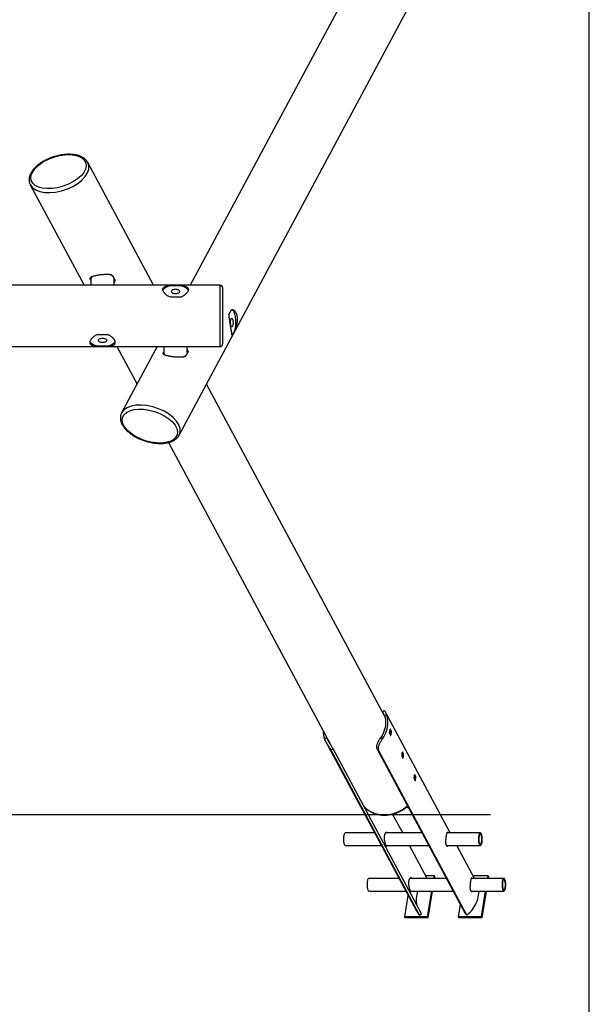
# Model space of a CAD drawing. Units: millimetres. Extents: x 19757 to 25858, y 2806 to 14328.
# Drawn here: x 24376 to 25585, y 4897 to 6988 of the extents above; entities that cross this region are included whole.
import ezdxf

# ---------------------------------------------------------------- set-up
doc = ezdxf.new("R2010")
doc.units = ezdxf.units.MM
doc.header["$PDSIZE"] = -1
doc.layers.add('Зона безопасности', color=5, linetype='Continuous')
doc.layers.add('размер', color=92, linetype='Continuous', lineweight=15)
doc.dimstyles.new('Размер М1.1', dxfattribs={"dimtxt": 300, "dimasz": 200, "dimexe": 1, "dimexo": 1, "dimgap": 50, "dimtad": 1, "dimdec": 0, "dimzin": 0, "dimtxsty": 'Standard', "dimcen": 2.5, "dimazin": 0, "dimtfac": 1, "dimtmove": 0, "dimatfit": 3, "dimfxl": 1, "dimtzin": 0, "dimarcsym": 0})

# ---------------------------------------------------------------- blocks, each defined once
blk = doc.blocks.new('*D11')
at = {"layer": 'Defpoints', "color": 0, "transparency": 16777216}
for p in [(25376.5, 7418.5), (21017.8, 5299.3), (25376.5, 5299.3)]:
    blk.add_point(p, dxfattribs=at)
at = {"layer": 'размер', "color": 0, "lineweight": -2, "transparency": 16777216}
for p, q in [((25375.5, 7418.5), (21016.8, 7418.5)), ((21017.8, 7218.5), (21017.8, 5499.3)), ((25375.5, 5299.3), (21016.8, 5299.3))]:
    blk.add_line(p, q, dxfattribs=at)
at = {"layer": 'размер', "color": 0, "transparency": 16777216}
for points in [[(20984.5, 7218.5), (21051.1, 7218.5), (21017.8, 7418.5)], [(20984.5, 5499.3), (21051.1, 5499.3), (21017.8, 5299.3)]]:
    blk.add_solid(points, dxfattribs=at)
at = {"layer": 'размер', "color": 0, "transparency": 16777216, "insert": (20667.8, 6422), "char_height": 300, "attachment_point": 2, "rotation": 90}
blk.add_mtext('2100', dxfattribs=at)

msp = doc.modelspace()

# ---------------------------------------------------------------- linework, layer by layer
at = {"color": 7, "linetype": 'Continuous', "lineweight": 25}
for p, q in [((25190.6, 7269.4), (24737.5, 6423.9)), ((24714.3, 6105.3), (25305.2, 7208)), ((24660.3, 6423.9), (24520.4, 6684.9)), ((24398.5, 6637.2), (24512.8, 6423.9)), ((24573.3, 6445), (24578.6, 6435.1)), ((24801.8, 6423.9), (22561.8, 6423.9)), ((24526.8, 6435.2), (24525, 6438.5)), ((24526.8, 6436.8), (24526.8, 6423.9)), ((24576.8, 6423.9), (24576.8, 6436.8)), ((24696.6, 6423.4), (24717, 6423.4)), ((24806.8, 6418.9), (24806.8, 6298.9)), ((24717, 6398.4), (24696.6, 6398.4)), ((24820, 6361.9), (24825.3, 6371.7)), ((24541.6, 6319.4), (24562, 6319.4)), ((24827.2, 6318.1), (24826.2, 6317.9)), ((24832.5, 6327.9), (24827.2, 6318.1)), ((22561.8, 6293.9), (24801.8, 6293.9)), ((24562, 6294.4), (24541.6, 6294.4)), ((24582.5, 6293.9), (24625.2, 6214.3)), ((24667.8, 6293.9), (24592.4, 6153)), ((24681.8, 6293.9), (24681.8, 6281)), ((24731.8, 6281), (24731.8, 6293.9)), ((24681.8, 6282.6), (24680, 6279.3)), ((24728.3, 6272.8), (24733.6, 6282.6)), ((25150.2, 5509.7), (24772.7, 6214.3)), ((24691.7, 6090.1), (25035.6, 5448.5)), ((25149.8, 5520.6), (25146, 5517.7)), ((25154.5, 5512.6), (25150.3, 5509.4)), ((25289.7, 5261.1), (25152.3, 5517.4)), ((25165, 5477.1), (25162.9, 5481)), ((25142.9, 5463.9), (25146, 5460.7)), ((25161.4, 5472.1), (25163.5, 5468.1)), ((25026, 5454.6), (25218.5, 5095.4)), ((25041.1, 5439.6), (25037.2, 5436.5)), ((25228.8, 5089.4), (25041.1, 5439.6)), ((25137.7, 5436.5), (25134.7, 5439.6)), ((25322.4, 5089.4), (25134.7, 5439.6)), ((25224.8, 5086.4), (25037.2, 5436.5)), ((25325.3, 5086.4), (25137.7, 5436.5)), ((25187.3, 5423.8), (25189.4, 5419.8)), ((25190.9, 5428.8), (25188.8, 5432.7)), ((25213.2, 5375.5), (25215.3, 5371.5)), ((25216.8, 5380.5), (25214.6, 5384.4)), ((25108.5, 5314.6), (25107.2, 5317.1)), ((25107.3, 5316.1), (25108.5, 5314.6)), ((25108.5, 5314.6), (25109.5, 5314.6)), ((25198.6, 5317.1), (25200.4, 5317.1)), ((25199, 5314.6), (25201.7, 5314.6)), ((25189.1, 5261.1), (25167.7, 5301)), ((25129.8, 5261.1), (25067.3, 5261.1)), ((25230.4, 5261.1), (25152.8, 5261.1)), ((25353.8, 5261.1), (25282.9, 5261.1)), ((25067.3, 5234.1), (25144.2, 5234.1)), ((25153.8, 5234.1), (25244.9, 5234.1)), ((25240.9, 5164.5), (25203.6, 5234.1)), ((25282, 5234.1), (25353.8, 5234.1)), ((25341.5, 5164.5), (25304.2, 5234.1)), ((25237.6, 5170.6), (25255.6, 5170.6)), ((25255.6, 5170.6), (25254.6, 5164.5)), ((25256.9, 5168.2), (25255.6, 5170.6)), ((25256.9, 5168.2), (25256.3, 5164.5)), ((25338.2, 5170.6), (25369.8, 5170.6)), ((25369.8, 5170.6), (25368.8, 5164.5)), ((25371.1, 5168.2), (25369.8, 5170.6)), ((25371.1, 5168.2), (25370.5, 5164.5)), ((25181.5, 5164.5), (25117.3, 5164.5)), ((25282.2, 5164.5), (25204.6, 5164.5)), ((25403.9, 5164.5), (25334.6, 5164.5)), ((25117.3, 5137.5), (25196, 5137.5)), ((25193.6, 5083.1), (25200.9, 5128.2)), ((25205.5, 5137.5), (25296.6, 5137.5)), ((25250.2, 5137.5), (25241.3, 5083.1)), ((25251.9, 5137.5), (25242.6, 5080.6)), ((25333.8, 5137.5), (25403.9, 5137.5)), ((25364.4, 5137.5), (25355.5, 5083.1)), ((25366.1, 5137.5), (25356.8, 5080.6)), ((25307.7, 5083.1), (25311.9, 5108.9)), ((25194.9, 5080.6), (25193.6, 5083.1)), ((25241.3, 5083.1), (25193.6, 5083.1)), ((25224.8, 5086.4), (25228.8, 5089.4)), ((25242.6, 5080.6), (25241.3, 5083.1)), ((25309, 5080.6), (25307.7, 5083.1)), ((25355.5, 5083.1), (25307.7, 5083.1)), ((25322.4, 5089.4), (25325.3, 5086.4)), ((25356.8, 5080.6), (25355.5, 5083.1)), ((25242.6, 5080.6), (25194.9, 5080.6)), ((25356.8, 5080.6), (25309, 5080.6))]:
    msp.add_line(p, q, dxfattribs=at)
at = {"color": 8, "linetype": 'Continuous', "lineweight": 25}
for p, q in [((24801.8, 6293.9), (24801.8, 6423.9)), ((25162.9, 5481), (25162.6, 5481)), ((25023.2, 5460.7), (25027.3, 5463.8)), ((25165.2, 5475.7), (25161.8, 5475.7)), ((25165, 5477.1), (25162.1, 5477.1)), ((25164, 5468.5), (25163.3, 5468.5)), ((25191.1, 5427.4), (25187.7, 5427.4)), ((25190.9, 5428.8), (25188, 5428.8)), ((25188.8, 5432.7), (25188.5, 5432.7)), ((25189.9, 5420.2), (25189.2, 5420.2)), ((25216.9, 5379.1), (25213.6, 5379.1)), ((25216.8, 5380.5), (25213.8, 5380.5)), ((25214.6, 5384.4), (25214.4, 5384.4)), ((25215.8, 5371.9), (25215.1, 5371.9)), ((25198, 5316.6), (25199, 5314.6))]:
    msp.add_line(p, q, dxfattribs=at)
at = {"color": 7, "linetype": 'Continuous', "lineweight": 25, "flags": 128}
for points in [[(24576.8, 6436.8), (24576.8, 6437.1), (24576.6, 6438.5), (24576, 6440), (24575.1, 6441.4), (24573.8, 6442.7), (24572.3, 6444), (24570.4, 6445.2), (24568.3, 6446.2), (24567.9, 6446.4)], [(24680.1, 6412.8), (24680.6, 6414), (24681.5, 6415.5), (24682.8, 6417), (24684.4, 6418.4), (24686.3, 6419.7), (24688.6, 6420.8), (24691, 6421.8), (24693.7, 6422.7), (24696.6, 6423.4)], [(24717, 6423.4), (24719.9, 6422.7), (24722.6, 6421.8), (24725.1, 6420.8), (24727.3, 6419.7), (24729.2, 6418.4), (24730.8, 6417), (24732.1, 6415.5), (24733.1, 6414), (24733.6, 6412.7)], [(24706.8, 6415.4), (24705, 6415.3), (24703.3, 6415), (24701.7, 6414.5), (24700.3, 6414), (24699.2, 6413.2), (24698.4, 6412.4), (24697.9, 6411.5), (24697.8, 6410.6), (24698.1, 6409.7), (24698.7, 6408.9), (24699.7, 6408.1), (24700.9, 6407.4), (24702.4, 6406.9), (24704.1, 6406.6), (24705.9, 6406.4), (24707.7, 6406.4), (24709.5, 6406.6), (24711.2, 6406.9), (24712.7, 6407.4), (24713.9, 6408.1), (24714.9, 6408.9), (24715.5, 6409.7), (24715.8, 6410.6), (24715.7, 6411.5), (24715.2, 6412.4), (24714.4, 6413.2), (24713.3, 6414), (24711.9, 6414.5), (24710.4, 6415), (24708.6, 6415.3), (24706.8, 6415.4)], [(24826.2, 6371.9), (24826.3, 6371.9), (24827.2, 6371.7), (24828.1, 6371.1), (24829, 6370.2), (24829.9, 6368.9), (24830.7, 6367.3), (24831.5, 6365.3), (24832.1, 6363.1), (24832.7, 6360.6), (24833.2, 6357.9), (24833.6, 6355.1), (24833.9, 6352), (24834.1, 6348.9), (24834.2, 6345.7), (24834.2, 6342.5), (24834.1, 6339.4), (24833.8, 6336.3), (24833.5, 6333.3), (24833, 6330.5), (24832.5, 6327.9)], [(24827.5, 6337), (24827, 6336.3), (24826.5, 6335.9), (24826, 6336), (24825.4, 6336.3), (24824.9, 6337), (24824.5, 6338.1), (24824.1, 6339.4), (24823.9, 6341), (24823.7, 6342.7), (24823.6, 6344.5), (24823.6, 6346.3), (24823.8, 6348.1), (24824, 6349.7), (24824.3, 6351.1), (24824.7, 6352.3), (24825.2, 6353.2), (24825.7, 6353.7), (24826.3, 6353.9), (24826.8, 6353.7), (24827.3, 6353.2), (24827.8, 6352.3), (24828.2, 6351.1), (24828.5, 6349.6), (24828.7, 6348), (24828.9, 6346.2), (24828.9, 6344.4), (24828.8, 6342.6), (24828.6, 6340.9), (24828.3, 6339.4), (24828, 6338.1), (24827.5, 6337)], [(24541.6, 6294.4), (24538.7, 6295.1), (24536, 6296), (24533.6, 6297), (24531.3, 6298.1), (24529.4, 6299.4), (24527.8, 6300.8), (24526.5, 6302.2), (24525.6, 6303.8), (24525.1, 6305)], [(24551.8, 6311.4), (24553.6, 6311.3), (24555.4, 6311.1), (24556.9, 6310.6), (24558.3, 6310), (24559.4, 6309.3), (24560.2, 6308.5), (24560.7, 6307.6), (24560.8, 6306.7), (24560.5, 6305.8), (24559.9, 6305), (24558.9, 6304.2), (24557.7, 6303.5), (24556.2, 6303), (24554.5, 6302.6), (24552.7, 6302.5), (24550.9, 6302.5), (24549.1, 6302.6), (24547.4, 6303), (24545.9, 6303.5), (24544.7, 6304.2), (24543.7, 6305), (24543.1, 6305.8), (24542.8, 6306.7), (24542.9, 6307.6), (24543.4, 6308.5), (24544.2, 6309.3), (24545.3, 6310), (24546.7, 6310.6), (24548.3, 6311.1), (24550, 6311.3), (24551.8, 6311.4)], [(24578.5, 6305), (24578.1, 6303.8), (24577.1, 6302.2), (24575.8, 6300.8), (24574.2, 6299.4), (24572.3, 6298.1), (24570.1, 6297), (24567.6, 6296), (24564.9, 6295.1), (24562, 6294.4)], [(24731.8, 6281), (24731.8, 6280.4), (24731.5, 6278.9), (24730.8, 6277.5), (24729.8, 6276.1), (24728.5, 6274.8), (24726.9, 6273.5), (24725, 6272.4), (24723, 6271.4)], [(25150.3, 5509.4), (25151.5, 5505.5), (25152.3, 5501.4), (25152.7, 5497.3), (25152.8, 5493), (25152.4, 5488.8), (25151.8, 5484.5), (25150.7, 5480.3), (25149.3, 5476), (25147.5, 5471.9), (25145.4, 5467.8), (25142.9, 5463.9)], [(25146, 5460.7), (25148.7, 5464.8), (25151, 5469), (25153.1, 5473.3), (25154.7, 5477.7), (25156, 5482.2), (25156.9, 5486.6), (25157.5, 5491.1), (25157.6, 5495.6), (25157.4, 5500), (25156.8, 5504.3), (25155.8, 5508.5), (25154.5, 5512.6)], [(25199, 5314.6), (25196.8, 5314.8), (25196.1, 5314.9)], [(25064.3, 5256.7), (25063.9, 5254.9), (25063.6, 5253), (25063.4, 5250.9), (25063.3, 5248.7), (25063.3, 5246.4), (25063.4, 5244.2), (25063.6, 5242.1), (25063.9, 5240.2), (25064.3, 5238.4), (25064.8, 5236.9), (25065.4, 5235.7), (25066, 5234.8), (25066.6, 5234.3), (25067.3, 5234.1)], [(25067.3, 5261.1), (25067.2, 5261.1), (25066.6, 5260.9), (25065.9, 5260.3), (25065.3, 5259.4), (25064.8, 5258.2), (25064.3, 5256.7)], [(25350.9, 5256.7), (25350.5, 5254.9), (25350.2, 5253), (25350, 5250.9), (25349.9, 5248.7), (25349.9, 5246.4), (25350, 5244.2), (25350.2, 5242.1), (25350.5, 5240.2), (25350.9, 5238.4), (25351.4, 5236.9), (25352, 5235.7), (25352.6, 5234.8), (25353.2, 5234.3), (25353.9, 5234.1), (25354.5, 5234.3), (25355.2, 5234.8), (25355.8, 5235.7), (25356.3, 5236.9), (25356.8, 5238.5), (25357.2, 5240.2), (25357.5, 5242.2), (25357.7, 5244.3), (25357.8, 5246.5), (25357.8, 5248.7), (25357.7, 5250.9), (25357.5, 5253), (25357.2, 5255), (25356.8, 5256.7), (25356.3, 5258.3), (25355.7, 5259.5), (25355.1, 5260.4), (25354.5, 5260.9), (25353.8, 5261.1), (25353.2, 5260.9), (25352.5, 5260.3), (25351.9, 5259.4), (25351.4, 5258.2), (25350.9, 5256.7)], [(25351.5, 5255), (25351.1, 5253.4), (25350.8, 5251.7), (25350.7, 5249.8), (25350.6, 5247.8), (25350.6, 5245.9), (25350.8, 5244), (25351, 5242.2), (25351.3, 5240.5), (25351.8, 5239.1), (25352.2, 5238), (25352.8, 5237.2), (25353.3, 5236.7), (25353.9, 5236.6), (25354.5, 5236.8), (25355.1, 5237.4), (25355.6, 5238.3), (25356, 5239.5), (25356.4, 5240.9), (25356.7, 5242.6), (25357, 5244.4), (25357.1, 5246.3), (25357.1, 5248.3), (25357, 5250.3), (25356.8, 5252.1), (25356.5, 5253.8), (25356.2, 5255.3), (25355.7, 5256.6), (25355.2, 5257.6), (25354.6, 5258.2), (25354.1, 5258.6), (25353.5, 5258.5), (25352.9, 5258.1), (25352.4, 5257.4), (25351.9, 5256.3), (25351.5, 5255)], [(25117.3, 5164.5), (25117, 5164.5), (25116.3, 5164.1), (25115.7, 5163.4), (25115.1, 5162.4), (25114.6, 5161), (25114.2, 5159.4), (25113.8, 5157.6), (25113.5, 5155.5), (25113.3, 5153.4), (25113.3, 5151.2), (25113.3, 5148.9), (25113.5, 5146.8), (25113.7, 5144.7), (25114.1, 5142.8), (25114.5, 5141.2), (25115, 5139.8), (25115.6, 5138.7), (25116.2, 5137.9), (25116.9, 5137.6), (25117.3, 5137.5)], [(25404.9, 5164), (25404.2, 5164.4), (25403.6, 5164.5), (25402.9, 5164.1), (25402.3, 5163.4), (25401.7, 5162.4), (25401.2, 5161), (25400.7, 5159.4), (25400.4, 5157.6), (25400.1, 5155.5), (25399.9, 5153.4), (25399.9, 5151.2), (25399.9, 5148.9), (25400.1, 5146.8), (25400.3, 5144.7), (25400.7, 5142.8), (25401.1, 5141.2), (25401.6, 5139.8), (25402.2, 5138.7), (25402.8, 5137.9), (25403.5, 5137.5), (25404.1, 5137.5), (25404.8, 5137.9), (25405.4, 5138.6), (25406, 5139.6), (25406.5, 5140.9), (25407, 5142.6), (25407.4, 5144.4), (25407.6, 5146.5), (25407.8, 5148.6), (25407.9, 5150.8), (25407.8, 5153.1), (25407.7, 5155.2), (25407.4, 5157.3), (25407, 5159.2), (25406.6, 5160.8), (25406.1, 5162.2), (25405.5, 5163.3), (25404.9, 5164)], [(25404.7, 5161.6), (25404.1, 5162), (25403.5, 5161.9), (25403, 5161.6), (25402.4, 5160.9), (25401.9, 5159.8), (25401.5, 5158.5), (25401.1, 5157), (25400.9, 5155.2), (25400.7, 5153.3), (25400.6, 5151.4), (25400.6, 5149.4), (25400.8, 5147.5), (25401, 5145.7), (25401.3, 5144.1), (25401.7, 5142.6), (25402.2, 5141.5), (25402.8, 5140.7), (25403.3, 5140.1), (25403.9, 5140), (25404.5, 5140.2), (25405, 5140.7), (25405.6, 5141.6), (25406, 5142.8), (25406.4, 5144.2), (25406.7, 5145.9), (25407, 5147.7), (25407.1, 5149.6), (25407.1, 5151.6), (25407, 5153.5), (25406.8, 5155.4), (25406.6, 5157.1), (25406.2, 5158.7), (25405.8, 5159.9), (25405.2, 5160.9), (25404.7, 5161.6)], [(25325.3, 5086.4), (25328.9, 5089.6), (25332.3, 5092.9), (25335.5, 5096.5), (25338.4, 5100.2), (25341, 5104), (25343.3, 5108), (25345.3, 5112.1), (25347, 5116.3), (25348.3, 5120.5), (25349.4, 5124.7), (25350, 5129), (25350.4, 5133.2), (25350.4, 5137.4), (25350.4, 5137.5)]]:
    msp.add_lwpolyline(points, dxfattribs=at)
at = {"color": 8, "linetype": 'Continuous', "lineweight": 25, "flags": 128}
msp.add_lwpolyline([(25105.8, 5318.8), (25106, 5318.7), (25108.6, 5315.6), (25111.6, 5312.8), (25114.8, 5310.2), (25118.2, 5307.8), (25121.8, 5305.8), (25125.7, 5304), (25129.7, 5302.4), (25133.9, 5301.2), (25138.2, 5300.3), (25142.7, 5299.7), (25147.2, 5299.4), (25151.8, 5299.4), (25156.4, 5299.7), (25161.1, 5300.3), (25165.7, 5301.2), (25170.3, 5302.5), (25174.8, 5304), (25179.2, 5305.8), (25183.6, 5307.9), (25187.8, 5310.2), (25191.8, 5312.8), (25195.6, 5315.7), (25199.3, 5318.7), (25199.4, 5318.8)], dxfattribs=at)
at = {"color": 7, "linetype": 'Continuous', "lineweight": 25}
for centre, radius, start, end in [((24534.6, 6436.6), 7.76, 134.9981, 177.8938), ((24569.8, 6437.6), 9.12, 320.1491, 344.5079), ((24801.8, 6418.9), 5, 0, 90), ((24801.8, 6298.9), 5, 270, 0), ((24689.5, 6281.2), 7.69, 181.8628, 225.7234), ((24724.8, 6280.2), 9.12, 15.4921, 39.8509), ((25107.3, 5486), 55.5, 346.983, 354.4958), ((25068.7, 5477.9), 48.6, 180.5962, 200.7053), ((25109.9, 5481), 55.5, 346.983, 354.4958), ((25133.2, 5437.7), 55.5, 346.983, 354.4958), ((25135.8, 5432.7), 55.5, 346.983, 354.4958), ((25159, 5389.4), 55.5, 346.983, 354.4958), ((25161.7, 5384.4), 55.5, 346.983, 354.4958), ((25267.2, 5119.2), 49.4, 158.2433, 193.8998), ((25259.8, 5117.6), 46.9, 208.206, 221.7215)]:
    msp.add_arc(centre, radius, start, end, dxfattribs=at)
for centre, major_axis in [((24458.4, 6665.3), (57.8, 18.6)), ((24652.2, 6124.9), (57.8, -18.6))]:
    msp.add_ellipse(centre, major_axis=major_axis, ratio=0.535161, dxfattribs=at)
at = {"color": 8, "linetype": 'Continuous', "lineweight": 25}
for centre, major_axis, start_param, end_param in [((24459.5, 6661.1), (62.4, 20.6), 3.241801, 6.380715), ((24653.3, 6129.2), (62.4, -20.6), 6.188534, 9.321609)]:
    msp.add_ellipse(centre, major_axis=major_axis, ratio=0.558359, start_param=start_param, end_param=end_param, dxfattribs=at)
at = {"color": 7, "linetype": 'Continuous', "lineweight": 25}
for centre, major_axis, start_param, end_param in [((24459.5, 6661.1), (62.4, 20.6), 0.09753, 0.102377), ((24459.5, 6661.1), (62.4, 20.6), 3.239123, 3.241801), ((24653.3, 6129.2), (62.4, -20.6), 3.038424, 3.044063), ((24653.3, 6129.2), (62.4, -20.6), 6.185655, 6.188534)]:
    msp.add_ellipse(centre, major_axis=major_axis, ratio=0.558359, start_param=start_param, end_param=end_param, dxfattribs=at)
for points, knots in [([(24467.8, 6701.3), (24467.1, 6701.2), (24465, 6700.9), (24461.5, 6700.3), (24457.4, 6699.4), (24453.3, 6698.3), (24449.2, 6697.1), (24445.1, 6695.8), (24441.1, 6694.3), (24437.1, 6692.7), (24433.2, 6690.9), (24429.5, 6689), (24425.8, 6687), (24422.2, 6684.8), (24418.8, 6682.5), (24415.6, 6680.1), (24412.5, 6677.6), (24409.7, 6675), (24407, 6672.3), (24404.6, 6669.6), (24402.5, 6666.7), (24400.6, 6663.8), (24399, 6660.9), (24397.7, 6657.9), (24396.8, 6655), (24396.1, 6652.1), (24395.8, 6649.2), (24395.8, 6646.4), (24396.2, 6643.7), (24396.9, 6641.1), (24397.7, 6638.9), (24398.4, 6637.6), (24398.6, 6637.1)], [0, 0, 0, 0, 0.016221, 0.04694, 0.077712, 0.108593, 0.139649, 0.170946, 0.202543, 0.234495, 0.266852, 0.299655, 0.33294, 0.366734, 0.401056, 0.435916, 0.471312, 0.507232, 0.543648, 0.580515, 0.617764, 0.655297, 0.692979, 0.730601, 0.76793, 0.804764, 0.840953, 0.876429, 0.911221, 0.945445, 0.979267, 1, 1, 1, 1]), ([(24520.3, 6685.1), (24520.3, 6685.2), (24519.8, 6686.1), (24518.7, 6687.8), (24517, 6689.9), (24515, 6691.9), (24512.7, 6693.7), (24510.2, 6695.4), (24507.4, 6696.9), (24504.4, 6698.2), (24501.3, 6699.3), (24497.9, 6700.2), (24494.4, 6701), (24490.8, 6701.6), (24487.1, 6701.9), (24483.2, 6702.1), (24479.3, 6702.2), (24475.3, 6702), (24471.5, 6701.7), (24468.9, 6701.4), (24467.8, 6701.3)], [0, 0, 0, 0, 0.009856, 0.070125, 0.130449, 0.191008, 0.251856, 0.312914, 0.373962, 0.434719, 0.494973, 0.554576, 0.613445, 0.671566, 0.728969, 0.785726, 0.84193, 0.897691, 0.95313, 1, 1, 1, 1]), ([(24573.3, 6445), (24572.3, 6445.4), (24570.3, 6446.1), (24566.7, 6446.6), (24562.6, 6446.8), (24558.3, 6446.8), (24553.6, 6446.5), (24549, 6446.1), (24544.6, 6445.5), (24540.5, 6444.9), (24536.8, 6444.3), (24533.4, 6443.5), (24530.5, 6442.7), (24528.1, 6441.7), (24526.2, 6440.4), (24525.3, 6439.4), (24525.1, 6438.7), (24525, 6438.5)], [0, 0, 0, 0, 0.072457, 0.144937, 0.217339, 0.289725, 0.362605, 0.435455, 0.50341, 0.571365, 0.636435, 0.701523, 0.769122, 0.836734, 0.909096, 0.981439, 1, 1, 1, 1]), ([(24576.8, 6430.7), (24577, 6430.9), (24577.8, 6432.1), (24578.3, 6433.7), (24578.5, 6434.9), (24578.6, 6435.1)], [0, 0, 0, 0, 0.160262, 0.828536, 1, 1, 1, 1]), ([(24696.6, 6398.4), (24695.4, 6398.8), (24694.2, 6399.3), (24691.9, 6400.4), (24690.8, 6401), (24689.3, 6402), (24688.8, 6402.4), (24687.8, 6403.1), (24687.4, 6403.4), (24686, 6404.5), (24685.2, 6405.3), (24684.1, 6406.4), (24683.7, 6406.8), (24683.1, 6407.6), (24682.8, 6408), (24681.9, 6409.2), (24681.4, 6410), (24680.6, 6411.5), (24680.3, 6412.3), (24679.9, 6413.8), (24679.8, 6414.5), (24679.8, 6415.8), (24679.9, 6416.5), (24680.2, 6417.4), (24680.3, 6417.7), (24680.6, 6418.2), (24680.8, 6418.5), (24681.4, 6419.2), (24681.9, 6419.7), (24682.8, 6420.3), (24683.1, 6420.5), (24683.7, 6420.9), (24684.1, 6421), (24685.2, 6421.5), (24686, 6421.8), (24687.3, 6422.2), (24687.8, 6422.3), (24688.8, 6422.5), (24689.3, 6422.6), (24690.8, 6422.8), (24691.9, 6423), (24693.6, 6423.1), (24694.2, 6423.2), (24695.4, 6423.3), (24696, 6423.3), (24696.6, 6423.4)], [0, 0, 0, 0, 0.0625, 0.0625, 0.125, 0.125, 0.15625, 0.15625, 0.1875, 0.1875, 0.25, 0.25, 0.28125, 0.28125, 0.3125, 0.3125, 0.375, 0.375, 0.4375, 0.4375, 0.5, 0.5, 0.5625, 0.5625, 0.59375, 0.59375, 0.625, 0.625, 0.6875, 0.6875, 0.71875, 0.71875, 0.75, 0.75, 0.8125, 0.8125, 0.84375, 0.84375, 0.875, 0.875, 0.9375, 0.9375, 0.96875, 0.96875, 1, 1, 1, 1]), ([(24717, 6423.4), (24718.3, 6423.3), (24719.4, 6423.2), (24721.7, 6423), (24722.8, 6422.8), (24724.3, 6422.6), (24724.8, 6422.5), (24725.8, 6422.3), (24726.3, 6422.2), (24727.6, 6421.8), (24728.4, 6421.5), (24729.5, 6421.1), (24729.9, 6420.9), (24730.5, 6420.5), (24730.9, 6420.3), (24731.7, 6419.7), (24732.2, 6419.3), (24733, 6418.3), (24733.3, 6417.7), (24733.7, 6416.5), (24733.8, 6415.9), (24733.8, 6414.5), (24733.7, 6413.8), (24733.4, 6412.7), (24733.3, 6412.3), (24733, 6411.6), (24732.8, 6411.2), (24732.2, 6410), (24731.7, 6409.2), (24730.9, 6408), (24730.6, 6407.6), (24729.9, 6406.8), (24729.5, 6406.5), (24728.4, 6405.3), (24727.6, 6404.5), (24726.3, 6403.4), (24725.8, 6403.1), (24724.8, 6402.4), (24724.3, 6402), (24722.8, 6401), (24721.7, 6400.4), (24720, 6399.6), (24719.4, 6399.3), (24718.2, 6398.8), (24717.6, 6398.6), (24717, 6398.4)], [0, 0, 0, 0, 0.0625, 0.0625, 0.125, 0.125, 0.15625, 0.15625, 0.1875, 0.1875, 0.25, 0.25, 0.28125, 0.28125, 0.3125, 0.3125, 0.375, 0.375, 0.4375, 0.4375, 0.5, 0.5, 0.5625, 0.5625, 0.59375, 0.59375, 0.625, 0.625, 0.6875, 0.6875, 0.71875, 0.71875, 0.75, 0.75, 0.8125, 0.8125, 0.84375, 0.84375, 0.875, 0.875, 0.9375, 0.9375, 0.96875, 0.96875, 1, 1, 1, 1]), ([(24820, 6361.9), (24820, 6360.6), (24820, 6358.1), (24820.4, 6353.9), (24821, 6349.4), (24821.8, 6344.8), (24822.6, 6340.2), (24823.4, 6335.7), (24824.1, 6331.6), (24824.6, 6328), (24825.1, 6324.9), (24825.5, 6322.3), (24825.8, 6320.2), (24826.1, 6318.7), (24826.5, 6317.9), (24826.8, 6317.8), (24827.1, 6318), (24827.2, 6318.1)], [0, 0, 0, 0, 0.072457, 0.144937, 0.217339, 0.289725, 0.362605, 0.435455, 0.50341, 0.571365, 0.636435, 0.701523, 0.769122, 0.836734, 0.909096, 0.981439, 1, 1, 1, 1]), ([(24832.5, 6327.9), (24833, 6329.2), (24834, 6331.7), (24835.5, 6335.9), (24836.8, 6340.4), (24837.8, 6345), (24838.4, 6349.6), (24838.5, 6354.1), (24838, 6358.2), (24837.2, 6361.8), (24835.9, 6364.9), (24834.3, 6367.5), (24832.4, 6369.6), (24830.3, 6371.1), (24828, 6371.9), (24826.4, 6372), (24825.5, 6371.8), (24825.3, 6371.7)], [0, 0, 0, 0, 0.072457, 0.144937, 0.217339, 0.289725, 0.362605, 0.435455, 0.50341, 0.571365, 0.636435, 0.701523, 0.769122, 0.836734, 0.909096, 0.981439, 1, 1, 1, 1]), ([(24541.6, 6319.4), (24540.4, 6319), (24539.2, 6318.5), (24536.9, 6317.4), (24535.8, 6316.8), (24534.3, 6315.8), (24533.8, 6315.4), (24532.8, 6314.7), (24532.4, 6314.4), (24531, 6313.3), (24530.2, 6312.5), (24529.1, 6311.3), (24528.7, 6311), (24528.1, 6310.2), (24527.8, 6309.8), (24526.9, 6308.6), (24526.4, 6307.8), (24525.6, 6306.2), (24525.3, 6305.5), (24524.9, 6304), (24524.8, 6303.3), (24524.8, 6301.9), (24524.9, 6301.3), (24525.2, 6300.4), (24525.3, 6300.1), (24525.6, 6299.6), (24525.8, 6299.3), (24526.4, 6298.6), (24526.9, 6298.1), (24527.8, 6297.5), (24528.1, 6297.3), (24528.7, 6296.9), (24529.1, 6296.7), (24530.2, 6296.3), (24531, 6296), (24532.3, 6295.6), (24532.8, 6295.5), (24533.8, 6295.3), (24534.3, 6295.2), (24535.8, 6295), (24536.9, 6294.8), (24538.6, 6294.7), (24539.2, 6294.6), (24540.4, 6294.5), (24541, 6294.5), (24541.6, 6294.4)], [0, 0, 0, 0, 0.0625, 0.0625, 0.125, 0.125, 0.15625, 0.15625, 0.1875, 0.1875, 0.25, 0.25, 0.28125, 0.28125, 0.3125, 0.3125, 0.375, 0.375, 0.4375, 0.4375, 0.5, 0.5, 0.5625, 0.5625, 0.59375, 0.59375, 0.625, 0.625, 0.6875, 0.6875, 0.71875, 0.71875, 0.75, 0.75, 0.8125, 0.8125, 0.84375, 0.84375, 0.875, 0.875, 0.9375, 0.9375, 0.96875, 0.96875, 1, 1, 1, 1]), ([(24562, 6294.4), (24563.3, 6294.5), (24564.4, 6294.6), (24566.7, 6294.8), (24567.8, 6295), (24569.3, 6295.2), (24569.8, 6295.3), (24570.8, 6295.5), (24571.3, 6295.6), (24572.6, 6296), (24573.4, 6296.3), (24574.5, 6296.7), (24574.9, 6296.9), (24575.5, 6297.3), (24575.9, 6297.5), (24576.7, 6298.1), (24577.2, 6298.5), (24578, 6299.5), (24578.3, 6300.1), (24578.7, 6301.3), (24578.8, 6301.9), (24578.8, 6303.3), (24578.7, 6304), (24578.4, 6305.1), (24578.3, 6305.5), (24578, 6306.2), (24577.8, 6306.6), (24577.2, 6307.8), (24576.7, 6308.6), (24575.9, 6309.7), (24575.6, 6310.1), (24574.9, 6310.9), (24574.5, 6311.3), (24573.4, 6312.5), (24572.6, 6313.2), (24571.3, 6314.4), (24570.8, 6314.7), (24569.8, 6315.4), (24569.3, 6315.8), (24567.8, 6316.8), (24566.7, 6317.4), (24565, 6318.2), (24564.4, 6318.5), (24563.2, 6319), (24562.6, 6319.2), (24562, 6319.4)], [0, 0, 0, 0, 0.0625, 0.0625, 0.125, 0.125, 0.15625, 0.15625, 0.1875, 0.1875, 0.25, 0.25, 0.28125, 0.28125, 0.3125, 0.3125, 0.375, 0.375, 0.4375, 0.4375, 0.5, 0.5, 0.5625, 0.5625, 0.59375, 0.59375, 0.625, 0.625, 0.6875, 0.6875, 0.71875, 0.71875, 0.75, 0.75, 0.8125, 0.8125, 0.84375, 0.84375, 0.875, 0.875, 0.9375, 0.9375, 0.96875, 0.96875, 1, 1, 1, 1]), ([(24728.3, 6272.8), (24727.3, 6272.4), (24725.3, 6271.7), (24721.7, 6271.2), (24717.6, 6270.9), (24713.3, 6271), (24708.6, 6271.3), (24704, 6271.7), (24699.6, 6272.3), (24695.5, 6272.9), (24691.8, 6273.5), (24688.4, 6274.3), (24685.5, 6275.1), (24683.1, 6276.1), (24681.2, 6277.3), (24680.3, 6278.4), (24680.1, 6279.1), (24680, 6279.3)], [0, 0, 0, 0, 0.072457, 0.144937, 0.217339, 0.289725, 0.362605, 0.435455, 0.50341, 0.571365, 0.636435, 0.701523, 0.769122, 0.836734, 0.909096, 0.981439, 1, 1, 1, 1]), ([(24731.8, 6287.1), (24732, 6286.9), (24732.8, 6285.6), (24733.3, 6284.1), (24733.5, 6282.9), (24733.6, 6282.6)], [0, 0, 0, 0, 0.160262, 0.828536, 1, 1, 1, 1]), ([(24592.5, 6153.2), (24592.3, 6152.9), (24591.6, 6151.7), (24590.9, 6149.7), (24590.1, 6147.1), (24589.7, 6144.5), (24589.6, 6141.8), (24589.8, 6139), (24590.3, 6136.2), (24591.1, 6133.4), (24592.3, 6130.5), (24593.7, 6127.6), (24595.5, 6124.8), (24597.5, 6121.9), (24599.8, 6119.1), (24602.3, 6116.4), (24605.1, 6113.7), (24608.1, 6111.1), (24611.3, 6108.7), (24614.7, 6106.3), (24618.2, 6104.1), (24621.9, 6102), (24625.7, 6100), (24629.5, 6098.2), (24633.5, 6096.5), (24637.5, 6094.9), (24641.6, 6093.5), (24645.7, 6092.3), (24649.9, 6091.2), (24654, 6090.2), (24657.9, 6089.5), (24660.5, 6089.1), (24661.6, 6089)], [0, 0, 0, 0, 0.01496, 0.048927, 0.082826, 0.116791, 0.151008, 0.185643, 0.220821, 0.256593, 0.29293, 0.329721, 0.366799, 0.403974, 0.441009, 0.47776, 0.514123, 0.550024, 0.585419, 0.620281, 0.654604, 0.688392, 0.721662, 0.754442, 0.786767, 0.81868, 0.850232, 0.881477, 0.912479, 0.943301, 0.974014, 1, 1, 1, 1]), ([(24661.6, 6089), (24662.3, 6088.9), (24664.4, 6088.6), (24667.8, 6088.3), (24671.8, 6088.1), (24675.8, 6088.1), (24679.6, 6088.2), (24683.3, 6088.5), (24687, 6089), (24690.5, 6089.7), (24693.9, 6090.6), (24697.1, 6091.6), (24700.2, 6092.9), (24703, 6094.3), (24705.7, 6096), (24708.1, 6097.8), (24710.3, 6099.8), (24712.1, 6101.9), (24713.5, 6103.8), (24714.1, 6105), (24714.3, 6105.4)], [0, 0, 0, 0, 0.028938, 0.083807, 0.138871, 0.194253, 0.250077, 0.306456, 0.363495, 0.42128, 0.479875, 0.53931, 0.599569, 0.660573, 0.722168, 0.784127, 0.84615, 0.907912, 0.969254, 1, 1, 1, 1]), ([(25149.8, 5520.6), (25149.9, 5520.6), (25150, 5520.7), (25150.5, 5520.3), (25151.2, 5519.4), (25152.1, 5518), (25153.2, 5515.9), (25154, 5513.8), (25154.5, 5512.6)], [0, 0, 0, 0, 0.101867, 0.267382, 0.432885, 0.595826, 0.758782, 1, 1, 1, 1]), ([(25150.3, 5509.4), (25150, 5510.3), (25149.4, 5512), (25148.5, 5514.1), (25147.6, 5515.8), (25146.8, 5516.9), (25146.3, 5517.5), (25146.1, 5517.5), (25146.1, 5517.5)], [0, 0, 0, 0, 0.183526, 0.366993, 0.550812, 0.734625, 0.913513, 1, 1, 1, 1]), ([(25162.9, 5481), (25162.9, 5481.1), (25162.8, 5481.1), (25162.7, 5481.2), (25162.6, 5481.1), (25162.6, 5480.9), (25162.6, 5480.7), (25162.5, 5480.6)], [0, 0, 0, 0, 0.1478551, 0.3616789, 0.575807, 0.7904965, 1, 1, 1, 1]), ([(25037.2, 5436.5), (25036.9, 5437.1), (25036.2, 5438.3), (25034.9, 5440.4), (25033.4, 5442.8), (25031.6, 5445.4), (25029.9, 5448.1), (25028.1, 5451), (25026.4, 5453.8), (25024.7, 5457.1), (25023.8, 5459.4), (25023.2, 5460.7)], [0, 0, 0, 0, 0.106314, 0.212629, 0.31896, 0.425285, 0.531199, 0.637104, 0.741369, 0.845645, 1, 1, 1, 1]), ([(25027.5, 5463.5), (25027.8, 5462.7), (25028.4, 5461), (25029.7, 5458.3), (25031.3, 5455.4), (25033, 5452.5), (25034.8, 5449.7), (25036.5, 5447.1), (25038.1, 5444.6), (25039.8, 5442), (25040.6, 5440.5), (25041.1, 5439.6)], [0, 0, 0, 0, 0.093603, 0.200811, 0.308224, 0.415635, 0.520167, 0.62471, 0.730314, 0.835922, 1, 1, 1, 1]), ([(25134.7, 5439.6), (25134.5, 5440.2), (25134, 5441.3), (25133.8, 5443.5), (25134, 5445.8), (25134.7, 5448.4), (25135.7, 5451.2), (25137, 5454), (25138.6, 5456.9), (25140.5, 5460.3), (25142, 5462.5), (25142.9, 5463.9)], [0, 0, 0, 0, 0.106124, 0.212247, 0.318391, 0.424528, 0.530184, 0.635831, 0.739574, 0.843328, 1, 1, 1, 1]), ([(25146, 5460.7), (25145.4, 5459.8), (25144.2, 5458), (25142.3, 5455.1), (25140.7, 5452.2), (25139.2, 5449.4), (25138.1, 5446.6), (25137.2, 5444), (25136.8, 5441.5), (25136.8, 5438.9), (25137.3, 5437.4), (25137.7, 5436.5)], [0, 0, 0, 0, 0.106035, 0.212039, 0.318219, 0.424396, 0.528125, 0.631862, 0.736529, 0.841199, 1, 1, 1, 1]), ([(25161.4, 5473.4), (25161.4, 5473.4), (25161.3, 5473.3), (25161.3, 5473.1), (25161.3, 5472.8), (25161.3, 5472.5), (25161.4, 5472.2), (25161.4, 5472.1), (25161.4, 5472.1)], [0, 0, 0, 0, 0.005722, 0.220823, 0.436112, 0.651271, 0.865966, 1, 1, 1, 1]), ([(25163.5, 5468.1), (25163.6, 5468.1), (25163.6, 5468), (25163.7, 5468), (25163.9, 5468.1), (25164, 5468.3), (25164, 5468.5), (25164, 5468.5)], [0, 0, 0, 0, 0.213997, 0.427982, 0.642283, 0.857152, 1, 1, 1, 1]), ([(25165.2, 5475.7), (25165.2, 5475.7), (25165.2, 5475.9), (25165.2, 5476.1), (25165.2, 5476.5), (25165.1, 5476.8), (25165, 5477), (25165, 5477), (25165, 5477.1)], [0, 0, 0, 0, 0.0733471, 0.2884932, 0.5037433, 0.7187492, 0.9332232, 1, 1, 1, 1]), ([(25187.2, 5425.2), (25187.2, 5425.1), (25187.2, 5425), (25187.2, 5424.8), (25187.2, 5424.5), (25187.2, 5424.2), (25187.2, 5423.9), (25187.3, 5423.8), (25187.3, 5423.8)], [0, 0, 0, 0, 0.005722, 0.220823, 0.436112, 0.651271, 0.865966, 1, 1, 1, 1]), ([(25188.8, 5432.7), (25188.7, 5432.8), (25188.7, 5432.8), (25188.6, 5432.9), (25188.5, 5432.8), (25188.5, 5432.6), (25188.4, 5432.4), (25188.4, 5432.3)], [0, 0, 0, 0, 0.147855, 0.361679, 0.575807, 0.790497, 1, 1, 1, 1]), ([(25189.4, 5419.8), (25189.5, 5419.8), (25189.5, 5419.7), (25189.6, 5419.7), (25189.7, 5419.8), (25189.8, 5420), (25189.9, 5420.2), (25189.9, 5420.2)], [0, 0, 0, 0, 0.213997, 0.427982, 0.642283, 0.857152, 1, 1, 1, 1]), ([(25191.1, 5427.4), (25191.1, 5427.4), (25191.1, 5427.6), (25191.1, 5427.8), (25191, 5428.2), (25191, 5428.5), (25190.9, 5428.7), (25190.9, 5428.7), (25190.9, 5428.8)], [0, 0, 0, 0, 0.0733471, 0.2884932, 0.5037433, 0.7187492, 0.9332232, 1, 1, 1, 1]), ([(25213.1, 5376.9), (25213.1, 5376.9), (25213.1, 5376.8), (25213.1, 5376.5), (25213.1, 5376.2), (25213.1, 5375.9), (25213.1, 5375.6), (25213.2, 5375.5), (25213.2, 5375.5)], [0, 0, 0, 0, 0.005722, 0.220823, 0.436112, 0.651271, 0.865966, 1, 1, 1, 1]), ([(25214.6, 5384.4), (25214.6, 5384.5), (25214.6, 5384.5), (25214.5, 5384.6), (25214.4, 5384.5), (25214.3, 5384.3), (25214.3, 5384.1), (25214.3, 5384)], [0, 0, 0, 0, 0.147855, 0.361679, 0.575807, 0.790497, 1, 1, 1, 1]), ([(25216.9, 5379.1), (25216.9, 5379.1), (25217, 5379.3), (25217, 5379.5), (25216.9, 5379.9), (25216.9, 5380.2), (25216.8, 5380.4), (25216.8, 5380.5), (25216.8, 5380.5)], [0, 0, 0, 0, 0.073347, 0.288493, 0.503743, 0.718749, 0.933223, 1, 1, 1, 1]), ([(25215.3, 5371.5), (25215.3, 5371.5), (25215.4, 5371.4), (25215.5, 5371.4), (25215.6, 5371.5), (25215.7, 5371.7), (25215.8, 5371.9), (25215.8, 5371.9)], [0, 0, 0, 0, 0.213997, 0.427982, 0.642283, 0.857152, 1, 1, 1, 1]), ([(25105.9, 5318.8), (25105.9, 5318.7), (25106.7, 5317.6), (25108.5, 5315.6), (25111.2, 5312.9), (25114.2, 5310.3), (25117.5, 5308), (25120.9, 5306), (25124.5, 5304.1), (25128.2, 5302.5), (25132.2, 5301.2), (25136.2, 5300.2), (25140.4, 5299.4), (25144.6, 5298.9), (25148.9, 5298.7), (25153.3, 5298.7), (25157.7, 5299.1), (25162.1, 5299.7), (25166.5, 5300.6), (25170.9, 5301.8), (25175.1, 5303.2), (25179.4, 5304.9), (25183.5, 5306.8), (25187.5, 5309), (25191.3, 5311.5), (25195, 5314.1), (25197.8, 5316.3), (25199.4, 5317.8), (25199.8, 5318.2)], [0, 0, 0, 0, 0.0021, 0.042496, 0.08292, 0.123388, 0.16391, 0.204496, 0.245149, 0.28587, 0.326658, 0.367506, 0.40841, 0.449362, 0.490354, 0.53138, 0.572433, 0.613507, 0.654598, 0.695701, 0.736815, 0.777937, 0.819066, 0.8602, 0.901338, 0.942481, 0.983626, 1, 1, 1, 1]), ([(25156.8, 5261.1), (25156.8, 5261.1), (25156.5, 5261.5), (25155.9, 5261.9), (25155, 5262.2), (25154, 5262), (25153.1, 5261.4), (25152.1, 5260.4), (25151.3, 5259.1), (25150.6, 5257.4), (25150.1, 5255.4), (25149.7, 5253.3), (25149.6, 5251), (25149.7, 5248.6), (25149.9, 5246.2), (25150.3, 5243.9), (25150.8, 5241.6), (25151.4, 5239.4), (25152.1, 5237.5), (25152.8, 5235.9), (25153.4, 5234.6), (25154, 5233.7), (25154.5, 5233.2), (25155, 5233), (25155.5, 5233.3), (25155.8, 5233.7), (25155.9, 5234.1), (25155.9, 5234.1)], [0, 0, 0, 0, 0.007738, 0.050375, 0.09297, 0.135571, 0.178923, 0.222274, 0.266161, 0.310043, 0.353127, 0.39621, 0.438439, 0.480673, 0.523256, 0.565842, 0.60946, 0.653074, 0.69686, 0.740639, 0.783383, 0.826127, 0.868264, 0.910405, 0.953293, 0.996183, 1, 1, 1, 1]), ([(25281.3, 5254.6), (25281.2, 5253.9), (25280.9, 5252.4), (25280.6, 5250.1), (25280.4, 5247.7), (25280.2, 5245.2), (25280.1, 5242.9), (25280.2, 5240.6), (25280.3, 5238.6), (25280.7, 5236.8), (25281.2, 5235.3), (25281.8, 5234.2), (25282.6, 5233.4), (25283.5, 5233), (25284.4, 5233.1), (25285.2, 5233.4), (25285.7, 5233.9), (25285.9, 5234.1)], [0, 0, 0, 0, 0.068035, 0.136075, 0.204063, 0.272057, 0.341023, 0.409988, 0.479712, 0.549429, 0.618064, 0.686696, 0.754083, 0.821476, 0.889404, 0.957337, 1, 1, 1, 1]), ([(25285.1, 5261.1), (25285.1, 5261.1), (25284.9, 5261.5), (25284.5, 5261.8), (25284, 5262.1), (25283.5, 5262), (25283, 5261.5), (25282.6, 5260.6), (25282.2, 5259.3), (25281.8, 5257.4), (25281.5, 5255.6), (25281.3, 5254.6)], [0, 0, 0, 0, 0.005112, 0.119972, 0.234436, 0.348911, 0.4657, 0.582488, 0.70075, 0.818999, 1, 1, 1, 1]), ([(25208.6, 5164.5), (25208.6, 5164.6), (25208.3, 5164.9), (25207.7, 5165.3), (25206.8, 5165.6), (25205.8, 5165.4), (25204.8, 5164.8), (25203.9, 5163.8), (25203, 5162.5), (25202.3, 5160.8), (25201.8, 5158.8), (25201.5, 5156.7), (25201.4, 5154.4), (25201.4, 5152), (25201.7, 5149.7), (25202.1, 5147.3), (25202.6, 5145), (25203.2, 5142.8), (25203.9, 5140.9), (25204.5, 5139.3), (25205.2, 5138), (25205.8, 5137.1), (25206.3, 5136.6), (25206.8, 5136.4), (25207.2, 5136.7), (25207.5, 5137.1), (25207.7, 5137.5), (25207.7, 5137.5)], [0, 0, 0, 0, 0.007738, 0.050375, 0.09297, 0.135571, 0.178923, 0.222274, 0.266161, 0.310043, 0.353127, 0.39621, 0.438439, 0.480673, 0.523256, 0.565842, 0.60946, 0.653074, 0.69686, 0.740639, 0.783383, 0.826127, 0.868264, 0.910405, 0.953293, 0.996183, 1, 1, 1, 1]), ([(25336.9, 5164.5), (25336.9, 5164.5), (25336.6, 5164.9), (25336.3, 5165.2), (25335.7, 5165.6), (25335.2, 5165.4), (25334.8, 5164.9), (25334.4, 5164), (25334, 5162.7), (25333.5, 5160.8), (25333.2, 5159.1), (25333, 5158)], [0, 0, 0, 0, 0.005112, 0.119972, 0.234436, 0.348911, 0.4657, 0.582488, 0.70075, 0.818999, 1, 1, 1, 1]), ([(25333, 5158), (25332.9, 5157.3), (25332.7, 5155.8), (25332.4, 5153.5), (25332.2, 5151.1), (25332, 5148.7), (25331.9, 5146.3), (25331.9, 5144.1), (25332.1, 5142), (25332.5, 5140.2), (25333, 5138.7), (25333.6, 5137.6), (25334.4, 5136.8), (25335.2, 5136.5), (25336.2, 5136.5), (25337, 5136.8), (25337.5, 5137.3), (25337.7, 5137.5)], [0, 0, 0, 0, 0.068035, 0.136075, 0.204063, 0.272057, 0.341023, 0.409988, 0.479712, 0.549429, 0.618064, 0.686696, 0.754083, 0.821476, 0.889404, 0.957337, 1, 1, 1, 1])]:
    msp.add_open_spline(points, degree=3, knots=knots, dxfattribs=at)
at = {"layer": 'Зона безопасности'}
msp.add_line((25585.2, 3306), (25585.2, 9406), dxfattribs=at)

# ---------------------------------------------------------------- dimensions: what is measured, and where the dimension line sits
at = {"layer": 'размер'}
dim = msp.add_linear_dim(base=(21017.8, 5299.3), p1=(25376.5, 7418.5), p2=(25376.5, 5299.3), angle=90, text='2100', dimstyle='Размер М1.1', dxfattribs=at)
dim.commit()
dim.dimension.update_dxf_attribs({"geometry": '*D11', "text_midpoint": (21017.8, 6422), "dimtype": 160})

doc.saveas('drawing.dxf')
